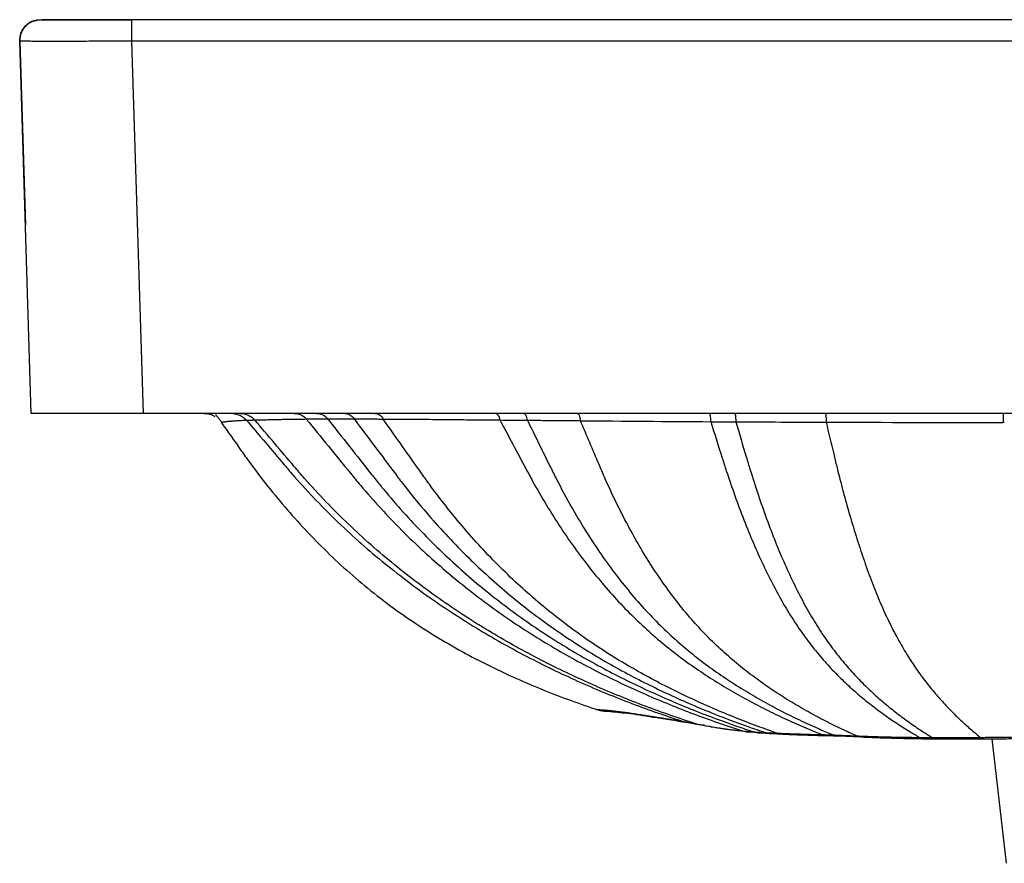
# Paper-space layout '_Right' of a CAD drawing. Units: millimetres. Extents: x -473 to 0, y -260 to 95.
# Drawn here: x -473 to -236, y -260 to -56 of the extents above; entities that cross this region are included whole.
import ezdxf

# ---------------------------------------------------------------- set-up
doc = ezdxf.new("R2010")
doc.units = ezdxf.units.MM

psp = doc.layouts.new('_Right')

# ---------------------------------------------------------------- linework, layer by layer
at = {"color": 7, "linetype": 'Continuous', "lineweight": 25}
for p, q in [((-467.71, -56.37), (-467.72, -56.37)), ((-445.75, -56.37), (-445.75, -56.55)), ((-469.96, -151.18), (-472.71, -61.53)), ((-472.71, -61.53), (-471.35, -105.89)), ((-472.71, -61.53), (-472.71, -61.53)), ((-445.75, -61.54), (-443, -151.18)), ((-235.54, -153.38), (-235.86, -153.38)), ((-312.87, -225.38), (-311.88, -225.58)), ((-310.88, -225.72), (-307.91, -226.28)), ((-296.82, -227.9), (-295, -228.05)), ((-294.4, -228.1), (-294.12, -228.13)), ((-294.14, -228.13), (-292.15, -228.25)), ((-291.69, -228.28), (-291.37, -228.3)), ((-291.39, -228.3), (-289.36, -228.4)), ((-289, -228.42), (-288.66, -228.43)), ((-288.68, -228.43), (-284.51, -228.59)), ((-278.42, -228.78), (-278.02, -228.8)), ((-278.1, -228.79), (-275.5, -228.88)), ((-278.1, -228.79), (-275.51, -228.88)), ((-275.55, -228.87), (-270.01, -229.11)), ((-255.1, -229.52), (-252.09, -229.56)), ((-252.18, -229.56), (-240.62, -229.56)), ((-252.17, -229.56), (-240.55, -229.56)), ((-238.57, -229.55), (-235.06, -259.53))]:
    psp.add_line(p, q, dxfattribs=at)
for points, knots in [([(-468.62, -56.55), (-468.95, -56.59), (-469.62, -56.68), (-470.52, -57.2), (-471.33, -57.86), (-471.98, -58.7), (-472.59, -59.9), (-472.67, -60.88), (-472.71, -61.53)], [0, 0, 0, 0, 0.139347, 0.28531, 0.434504, 0.583699, 0.729662, 1, 1, 1, 1]), ([(-472.71, -61.53), (-472.66, -60.88), (-472.59, -59.9), (-471.98, -58.7), (-471.33, -57.86), (-470.52, -57.2), (-469.62, -56.68), (-468.94, -56.59), (-468.61, -56.55)], [0, 0, 0, 0, 0.269887, 0.415605, 0.56455, 0.713495, 0.859213, 1, 1, 1, 1]), ([(-445.75, -56.46), (-447.41, -56.46), (-450.69, -56.46), (-455.3, -56.46), (-459.38, -56.46), (-462.78, -56.46), (-465.43, -56.46), (-467.29, -56.46), (-468.42, -56.46), (-468.56, -56.46), (-468.63, -56.46)], [0, 0, 0, 0, 0.138626, 0.27346, 0.403947, 0.53106, 0.65405, 0.773129, 0.888549, 1, 1, 1, 1]), ([(-445.75, -56.37), (-447.19, -56.37), (-450.07, -56.37), (-454.22, -56.37), (-458.04, -56.37), (-461.39, -56.37), (-464.15, -56.37), (-466.11, -56.37), (-467.15, -56.37), (-467.29, -56.37), (-467.3, -56.37)], [0, 0, 0, 0, 0.143067, 0.285814, 0.429061, 0.571749, 0.714324, 0.857229, 0.999827, 1, 1, 1, 1]), ([(-445.75, -56.46), (-446.72, -56.46), (-448.69, -56.46), (-451.67, -56.46), (-454.67, -56.46), (-457.62, -56.46), (-460.44, -56.46), (-463.01, -56.46), (-465.28, -56.46), (-466.36, -56.46), (-466.91, -56.46)], [0, 0, 0, 0, 0.107327, 0.219702, 0.336692, 0.459049, 0.586689, 0.719102, 0.857359, 1, 1, 1, 1]), ([(-445.75, -56.55), (-445.75, -56.59), (-445.75, -56.68), (-445.75, -57.2), (-445.75, -57.87), (-445.75, -58.7), (-445.75, -59.9), (-445.75, -60.89), (-445.75, -61.54)], [0, 0, 0, 0, 0.1405356, 0.2863027, 0.4353072, 0.5843118, 0.7300789, 1, 1, 1, 1]), ([(-445.75, -61.54), (-445.93, -61.54), (-446.29, -61.54), (-446.82, -61.54), (-447.36, -61.55), (-447.89, -61.55), (-448.41, -61.55), (-448.93, -61.55), (-449.45, -61.56), (-449.96, -61.56), (-450.47, -61.56), (-450.97, -61.56), (-451.47, -61.57), (-451.96, -61.57), (-452.45, -61.57), (-452.93, -61.57), (-453.4, -61.57), (-453.86, -61.58), (-454.32, -61.58), (-454.77, -61.58), (-455.21, -61.58), (-455.64, -61.58), (-456.75, -61.59), (-458.5, -61.59), (-460.78, -61.6), (-462.9, -61.6), (-464.84, -61.6), (-466.59, -61.6), (-468.17, -61.59), (-469.54, -61.59), (-470.43, -61.58), (-470.98, -61.57), (-471.28, -61.57), (-471.56, -61.57), (-471.81, -61.56), (-472.04, -61.56), (-472.24, -61.56), (-472.41, -61.55), (-472.54, -61.54), (-472.64, -61.54), (-472.7, -61.53), (-472.71, -61.53), (-472.71, -61.53)], [0, 0, 0, 0, 0.012695, 0.02534, 0.037931, 0.050462, 0.062929, 0.075327, 0.087651, 0.099897, 0.11206, 0.124135, 0.136119, 0.148008, 0.159796, 0.17148, 0.183056, 0.19452, 0.205869, 0.217098, 0.228205, 0.239186, 0.250038, 0.313087, 0.375944, 0.43828, 0.499779, 0.560909, 0.623107, 0.686053, 0.749408, 0.769924, 0.790978, 0.812545, 0.834599, 0.857112, 0.880051, 0.903387, 0.927086, 0.951111, 0.975429, 1, 1, 1, 1]), ([(-443, -151.18), (-443.18, -151.18), (-443.52, -151.18), (-444.04, -151.18), (-444.56, -151.18), (-445.07, -151.18), (-445.59, -151.18), (-446.11, -151.18), (-446.62, -151.18), (-447.13, -151.18), (-448.25, -151.18), (-449.96, -151.18), (-452.22, -151.18), (-454.44, -151.18), (-456.63, -151.18), (-458.72, -151.18), (-460.73, -151.18), (-462.62, -151.18), (-464.39, -151.18), (-465.98, -151.18), (-467.36, -151.18), (-468.28, -151.18), (-468.89, -151.18), (-469.28, -151.18), (-469.58, -151.18), (-469.77, -151.18), (-469.89, -151.18), (-469.95, -151.18), (-469.96, -151.18), (-469.96, -151.18)], [0, 0, 0, 0, 0.012238, 0.024467, 0.036692, 0.048915, 0.061144, 0.073381, 0.085631, 0.097899, 0.11019, 0.165817, 0.221319, 0.278385, 0.33597, 0.395757, 0.455059, 0.516777, 0.580842, 0.647738, 0.713814, 0.783329, 0.81918, 0.854505, 0.890412, 0.926626, 0.951214, 0.97566, 1, 1, 1, 1]), ([(-0.06, -151.18), (-2.31, -151.18), (-6.84, -151.18), (-13.65, -151.18), (-20.5, -151.18), (-27.4, -151.18), (-34.34, -151.18), (-41.32, -151.18), (-48.35, -151.18), (-62.14, -151.18), (-82.95, -151.18), (-110.47, -151.18), (-138.29, -151.18), (-165.76, -151.18), (-193.61, -151.18), (-230.53, -151.18), (-276.89, -151.18), (-321.7, -151.18), (-358.61, -151.18), (-386.3, -151.18), (-410.99, -151.18), (-429.45, -151.18), (-438.68, -151.18), (-443, -151.18)], [0, 0, 0, 0, 0.015281, 0.030661, 0.04614, 0.061717, 0.077393, 0.093167, 0.109041, 0.125013, 0.186582, 0.250015, 0.311377, 0.375015, 0.436059, 0.500015, 0.625017, 0.750019, 0.80347, 0.875014, 0.937509, 0.970685, 1, 1, 1, 1]), ([(-428.28, -151.18), (-427.89, -151.21), (-427.1, -151.27), (-426.22, -151.56), (-425.81, -151.85), (-425.72, -151.92)], [0, 0, 0, 0, 0.434849, 0.882441, 1, 1, 1, 1]), ([(-425.48, -151.42), (-425.49, -151.44), (-425.51, -151.51), (-425.35, -151.71), (-425.03, -152.07), (-424.6, -152.54), (-424.26, -153.05), (-424.11, -153.28)], [0, 0, 0, 0, 0.159357, 0.408237, 0.631273, 0.828529, 1, 1, 1, 1]), ([(-421.23, -151.23), (-421.06, -151.24), (-420.55, -151.28), (-419.72, -151.58), (-418.81, -152.09), (-418.31, -152.58), (-418.07, -152.82)], [0, 0, 0, 0, 0.1406109, 0.4291644, 0.7177177, 1, 1, 1, 1]), ([(-419.67, -151.18), (-419.35, -151.18), (-419.01, -151.21), (-418.35, -151.35), (-418.03, -151.45), (-417.4, -151.73), (-417.11, -151.9), (-416.56, -152.3), (-416.3, -152.52), (-416.08, -152.77)], [0, 0, 0, 0, 0.25, 0.25, 0.5, 0.5, 0.75, 0.75, 1, 1, 1, 1]), ([(-406.59, -151.18), (-406.07, -151.18), (-405.53, -151.29), (-404.52, -151.76), (-404.06, -152.11), (-403.68, -152.54)], [0, 0, 0, 0, 0.5, 0.5, 1, 1, 1, 1]), ([(-401.13, -151.18), (-400.66, -151.18), (-400.18, -151.29), (-399.28, -151.75), (-398.86, -152.09), (-398.52, -152.51)], [0, 0, 0, 0, 0.5, 0.5, 1, 1, 1, 1]), ([(-394.42, -151.18), (-394.01, -151.18), (-393.6, -151.29), (-392.82, -151.75), (-392.46, -152.09), (-392.16, -152.51)], [0, 0, 0, 0, 0.5, 0.5, 1, 1, 1, 1]), ([(-387.08, -151.18), (-386.73, -151.18), (-386.38, -151.29), (-385.72, -151.76), (-385.41, -152.12), (-385.16, -152.54)], [0, 0, 0, 0, 0.5, 0.5, 1, 1, 1, 1]), ([(-358.03, -151.18), (-357.94, -151.18), (-357.85, -151.21), (-357.66, -151.35), (-357.57, -151.45), (-357.4, -151.73), (-357.32, -151.9), (-357.16, -152.3), (-357.09, -152.52), (-357.03, -152.77)], [0, 0, 0, 0, 0.25, 0.25, 0.5, 0.5, 0.75, 0.75, 1, 1, 1, 1]), ([(-351.31, -151.18), (-351.23, -151.18), (-351.15, -151.21), (-350.98, -151.35), (-350.9, -151.46), (-350.75, -151.75), (-350.68, -151.93), (-350.55, -152.34), (-350.49, -152.57), (-350.43, -152.82)], [0, 0, 0, 0, 0.25, 0.25, 0.5, 0.5, 0.75, 0.75, 1, 1, 1, 1]), ([(-338.34, -151.18), (-338.28, -151.18), (-338.22, -151.21), (-338.09, -151.37), (-338.03, -151.48), (-337.91, -151.79), (-337.85, -151.98), (-337.75, -152.42), (-337.7, -152.67), (-337.66, -152.94)], [0, 0, 0, 0, 0.25, 0.25, 0.5, 0.5, 0.75, 0.75, 1, 1, 1, 1]), ([(-306.56, -151.18), (-306.53, -151.18), (-306.5, -151.22), (-306.45, -151.39), (-306.42, -151.53), (-306.37, -151.88), (-306.34, -152.1), (-306.3, -152.6), (-306.28, -152.88), (-306.26, -153.18)], [0, 0, 0, 0, 0.25, 0.25, 0.5, 0.5, 0.75, 0.75, 1, 1, 1, 1]), ([(-300.45, -151.18), (-300.43, -151.18), (-300.41, -151.22), (-300.36, -151.4), (-300.34, -151.53), (-300.3, -151.89), (-300.28, -152.11), (-300.24, -152.62), (-300.23, -152.91), (-300.21, -153.21)], [0, 0, 0, 0, 0.25, 0.25, 0.5, 0.5, 0.75, 0.75, 1, 1, 1, 1]), ([(-278.58, -151.18), (-278.57, -151.18), (-278.56, -151.22), (-278.54, -151.41), (-278.53, -151.55), (-278.51, -151.92), (-278.5, -152.15), (-278.48, -152.68), (-278.47, -152.98), (-278.47, -153.29)], [0, 0, 0, 0, 0.25, 0.25, 0.5, 0.5, 0.75, 0.75, 1, 1, 1, 1]), ([(-235.75, -151.18), (-235.76, -151.18), (-235.77, -151.22), (-235.79, -151.42), (-235.8, -151.57), (-235.82, -151.96), (-235.83, -152.2), (-235.84, -152.75), (-235.85, -153.06), (-235.86, -153.38)], [0, 0, 0, 0, 0.25, 0.25, 0.5, 0.5, 0.75, 0.75, 1, 1, 1, 1]), ([(-424.2, -153.29), (-424.19, -153.29), (-424.18, -153.29), (-424.12, -153.28), (-424.09, -153.28)], [0, 0, 0, 0, 0.587065, 1, 1, 1, 1]), ([(-424.2, -153.29), (-422.6, -155.56), (-421.01, -157.82), (-419.07, -160.57), (-418.38, -161.54), (-417.67, -162.51), (-415.9, -164.93), (-412.97, -168.77), (-409.87, -172.52), (-406.66, -176.21), (-403.37, -179.86), (-399.87, -183.4), (-396.26, -186.86), (-392.55, -190.27), (-388.62, -193.52), (-384.58, -196.68), (-380.48, -199.71), (-376.28, -202.49), (-372.04, -205.15), (-367.76, -207.69), (-363.43, -210.01), (-359.08, -212.21), (-354.72, -214.32), (-350.34, -216.23), (-345.94, -218.04), (-341.55, -219.77), (-337.17, -221.32), (-334.59, -222.19), (-334.2, -222.33), (-333.81, -222.45)], [33.240072, 33.240072, 33.240072, 33.240072, 42.397064, 42.397064, 44.369118, 46.341154, 46.341154, 54.209227, 62.077301, 62.077301, 69.945374, 77.813447, 77.813447, 85.681521, 93.549594, 93.549594, 101.417668, 109.285741, 109.285741, 117.153815, 125.021888, 125.021888, 132.889961, 140.758035, 140.758035, 148.626108, 156.494182, 156.494182, 157.892003, 157.892003, 157.892003, 157.892003]), ([(-424.09, -153.28), (-424.08, -153.28), (-424.05, -153.27), (-423.94, -153.26), (-423.78, -153.24), (-423.63, -153.22), (-423.5, -153.2), (-423.41, -153.19), (-423.33, -153.18), (-423.27, -153.17), (-423.19, -153.16), (-423.12, -153.15), (-423.03, -153.14), (-422.91, -153.13), (-422.8, -153.12), (-422.74, -153.11), (-422.7, -153.11), (-422.65, -153.1), (-422.57, -153.09), (-422.47, -153.08), (-422.38, -153.07), (-422.32, -153.07), (-422.27, -153.06), (-422.23, -153.06), (-422.15, -153.05), (-422, -153.04), (-421.84, -153.03), (-421.7, -153.02), (-421.63, -153.01), (-421.55, -153.01), (-421.46, -153), (-421.36, -152.99), (-421.25, -152.98), (-421.12, -152.98), (-420.83, -152.95), (-420.38, -152.92), (-419.69, -152.88), (-418.95, -152.84), (-418.36, -152.83), (-418.07, -152.82)], [0, 0, 0, 0, 0.020033, 0.098441, 0.168895, 0.23139, 0.265922, 0.297432, 0.310087, 0.331965, 0.352413, 0.371434, 0.389025, 0.426752, 0.455551, 0.464422, 0.471915, 0.47803, 0.500067, 0.523012, 0.541083, 0.554279, 0.562602, 0.566053, 0.576108, 0.608013, 0.650062, 0.661393, 0.672108, 0.684016, 0.697113, 0.711399, 0.726872, 0.743535, 0.761385, 0.8324, 0.888278, 0.944108, 1, 1, 1, 1]), ([(-418.07, -152.82), (-418, -152.82), (-417.83, -152.81), (-417.53, -152.81), (-417.17, -152.79), (-416.78, -152.78), (-416.41, -152.77), (-416.18, -152.77), (-416.08, -152.77)], [0, 0, 0, 0, 0.123009, 0.287182, 0.492332, 0.695595, 0.864765, 1, 1, 1, 1]), ([(-418.07, -152.82), (-415.05, -156.39), (-412.03, -159.97), (-408.6, -164.03), (-407.77, -165), (-406.93, -165.96), (-404.82, -168.35), (-401.38, -172.1), (-397.79, -175.69), (-394.14, -179.19), (-390.45, -182.58), (-386.67, -185.78), (-382.86, -188.88), (-379.01, -191.88), (-375.1, -194.71), (-371.17, -197.44), (-367.21, -200.09), (-363.21, -202.57), (-359.19, -204.97), (-355.16, -207.28), (-351.09, -209.44), (-347.02, -211.53), (-342.94, -213.54), (-338.84, -215.41), (-334.74, -217.22), (-330.63, -218.95), (-326.52, -220.56), (-322.41, -222.1), (-318.55, -223.5), (-314.68, -224.79), (-312.87, -225.38)], [20.116315, 20.116315, 20.116315, 20.116315, 34.767637, 34.767637, 36.767845, 38.768035, 38.768035, 46.748439, 54.728844, 54.728844, 62.709248, 70.689653, 70.689653, 78.670057, 86.650462, 86.650462, 94.630866, 102.61127, 102.61127, 110.591675, 118.572079, 118.572079, 126.552484, 134.532888, 134.532888, 142.513293, 150.493697, 150.493697, 158.474102, 165.509794, 165.509794, 165.509794, 165.509794]), ([(-416.08, -152.77), (-416.01, -152.76), (-415.83, -152.76), (-415.47, -152.76), (-414.99, -152.75), (-414.4, -152.73), (-413.65, -152.71), (-412.93, -152.69), (-412.21, -152.67), (-411.53, -152.65), (-410.76, -152.64), (-410, -152.62), (-409.41, -152.61), (-408.79, -152.59), (-408.15, -152.58), (-407.48, -152.57), (-406.78, -152.56), (-406.05, -152.55), (-405.29, -152.54), (-404.51, -152.54), (-403.95, -152.54), (-403.68, -152.53)], [0, 0, 0, 0, 0.028905, 0.077242, 0.144879, 0.215054, 0.288864, 0.393703, 0.43216, 0.487412, 0.574999, 0.617726, 0.660387, 0.702985, 0.745525, 0.788012, 0.830455, 0.872863, 0.915247, 0.957621, 1, 1, 1, 1]), ([(-309.61, -225.99), (-309.92, -225.89), (-310.23, -225.8), (-312.57, -225.04), (-316.64, -223.67), (-320.71, -222.18), (-324.78, -220.64), (-328.85, -219.04), (-332.91, -217.31), (-336.97, -215.51), (-341.02, -213.65), (-345.07, -211.65), (-349.1, -209.57), (-353.12, -207.43), (-357.12, -205.13), (-361.09, -202.75), (-365.05, -200.29), (-368.97, -197.66), (-372.87, -194.95), (-376.74, -192.14), (-380.56, -189.16), (-384.34, -186.09), (-388.09, -182.92), (-391.77, -179.54), (-395.41, -176.06), (-398.98, -172.49), (-402.42, -168.75), (-404.52, -166.37), (-405.36, -165.41), (-406.19, -164.44), (-409.76, -160.22), (-412.92, -156.5), (-416.08, -152.77)], [17.964799, 17.964799, 17.964799, 17.964799, 19.171602, 19.171602, 27.152007, 35.132411, 35.132411, 43.112816, 51.09322, 51.09322, 59.073625, 67.054029, 67.054029, 75.034433, 83.014838, 83.014838, 90.995242, 98.975647, 98.975647, 106.956051, 114.936456, 114.936456, 122.91686, 130.897265, 130.897265, 138.877669, 146.858073, 146.858073, 148.858264, 150.858472, 150.858472, 166.177735, 166.177735, 166.177735, 166.177735]), ([(-403.68, -152.54), (-403.55, -152.53), (-403.29, -152.53), (-402.86, -152.53), (-402.38, -152.52), (-401.85, -152.52), (-401.08, -152.52), (-400.17, -152.51), (-399.24, -152.51), (-398.72, -152.51), (-398.52, -152.51)], [0, 0, 0, 0, 0.079839, 0.168983, 0.267403, 0.375082, 0.492017, 0.72255, 0.891846, 1, 1, 1, 1]), ([(-403.68, -152.54), (-400.13, -156.89), (-396.59, -161.24), (-392.65, -166.08), (-391.85, -167.04), (-391.05, -168), (-389.04, -170.37), (-385.77, -174.08), (-382.38, -177.62), (-378.93, -181.08), (-375.45, -184.43), (-371.91, -187.56), (-368.34, -190.6), (-364.75, -193.54), (-361.11, -196.3), (-357.44, -198.97), (-353.74, -201.56), (-350.01, -203.97), (-346.26, -206.3), (-342.5, -208.55), (-338.71, -210.65), (-334.92, -212.66), (-331.12, -214.61), (-327.32, -216.41), (-323.51, -218.16), (-319.7, -219.84), (-315.89, -221.4), (-312.08, -222.9), (-308.27, -224.35), (-304.46, -225.69), (-301.22, -226.78), (-299.89, -227.22), (-298.56, -227.65)], [14.121453, 14.121453, 14.121453, 14.121453, 32.748295, 32.748295, 34.825256, 36.902199, 36.902199, 45.188832, 53.475465, 53.475465, 61.762098, 70.048731, 70.048731, 78.335364, 86.621997, 86.621997, 94.90863, 103.195263, 103.195263, 111.481896, 119.76853, 119.76853, 128.055163, 136.341796, 136.341796, 144.628429, 152.915062, 152.915062, 161.201695, 169.488328, 169.488328, 175.274141, 175.274141, 175.274141, 175.274141]), ([(-398.52, -152.51), (-395.02, -156.94), (-391.52, -161.38), (-387.64, -166.3), (-386.87, -167.26), (-386.09, -168.22), (-384.15, -170.59), (-380.98, -174.3), (-377.7, -177.85), (-374.36, -181.3), (-370.99, -184.65), (-367.56, -187.79), (-364.1, -190.83), (-360.62, -193.78), (-357.08, -196.54), (-353.51, -199.21), (-349.92, -201.8), (-346.29, -204.21), (-342.63, -206.54), (-338.97, -208.78), (-335.28, -210.87), (-331.58, -212.88), (-327.88, -214.81), (-324.17, -216.61), (-320.47, -218.34), (-316.76, -220.01), (-313.04, -221.56), (-309.33, -223.06), (-305.61, -224.5), (-301.89, -225.83), (-298.64, -226.96), (-297.24, -227.43), (-295.84, -227.88)], [13.692761, 13.692761, 13.692761, 13.692761, 32.709564, 32.709564, 34.789701, 36.869819, 36.869819, 45.169122, 53.468425, 53.468425, 61.767728, 70.067032, 70.067032, 78.366335, 86.665638, 86.665638, 94.964941, 103.264244, 103.264244, 111.563547, 119.86285, 119.86285, 128.162153, 136.461456, 136.461456, 144.760759, 153.060062, 153.060062, 161.359365, 169.658668, 169.658668, 175.903611, 175.903611, 175.903611, 175.903611]), ([(-392.16, -152.51), (-392.15, -152.51), (-392.13, -152.51), (-392.09, -152.51), (-392.02, -152.51), (-391.88, -152.51), (-391.59, -152.51), (-391.02, -152.51), (-390.22, -152.51), (-389.38, -152.52), (-388.45, -152.52), (-387.44, -152.53), (-386.26, -152.53), (-385.51, -152.54), (-385.16, -152.54)], [0, 0, 0, 0, 0.004615, 0.009231, 0.018456, 0.036887, 0.073684, 0.14701, 0.292605, 0.428495, 0.508405, 0.692684, 0.856571, 1, 1, 1, 1]), ([(-392.16, -152.51), (-388.82, -156.96), (-385.48, -161.4), (-381.78, -166.34), (-381.04, -167.31), (-380.3, -168.26), (-378.45, -170.64), (-375.42, -174.36), (-372.29, -177.92), (-369.09, -181.39), (-365.87, -184.75), (-362.58, -187.91), (-359.26, -190.96), (-355.91, -193.92), (-352.5, -196.69), (-349.06, -199.38), (-345.6, -201.97), (-342.09, -204.39), (-338.56, -206.72), (-335.02, -208.96), (-331.45, -211.05), (-327.87, -213.05), (-324.28, -214.98), (-320.69, -216.77), (-317.1, -218.5), (-313.5, -220.16), (-309.9, -221.71), (-306.3, -223.2), (-302.69, -224.63), (-299.08, -225.96), (-295.87, -227.1), (-294.45, -227.59), (-293.04, -228.06)], [13.445079, 13.445079, 13.445079, 13.445079, 32.476955, 32.476955, 34.557503, 36.638033, 36.638033, 44.938977, 53.239922, 53.239922, 61.540866, 69.841811, 69.841811, 78.142756, 86.4437, 86.4437, 94.744645, 103.04559, 103.04559, 111.346534, 119.647479, 119.647479, 127.948423, 136.249368, 136.249368, 144.550313, 152.851257, 152.851257, 161.152202, 169.453147, 169.453147, 175.949715, 175.949715, 175.949715, 175.949715]), ([(-385.16, -152.54), (-384.94, -152.54), (-384.43, -152.54), (-383.6, -152.54), (-382.59, -152.55), (-381.42, -152.55), (-380.07, -152.56), (-377.85, -152.58), (-375.03, -152.6), (-371.95, -152.63), (-368.53, -152.66), (-365.41, -152.69), (-362.39, -152.72), (-360.44, -152.74), (-358.67, -152.75), (-357.56, -152.76), (-357.03, -152.77)], [0, 0, 0, 0, 0.026289, 0.058589, 0.096905, 0.141248, 0.191634, 0.248089, 0.388116, 0.497302, 0.577216, 0.747971, 0.820766, 0.887058, 0.946812, 1, 1, 1, 1]), ([(-290.27, -228.19), (-291.65, -227.71), (-293.03, -227.22), (-296.16, -226.08), (-299.65, -224.75), (-303.14, -223.32), (-306.62, -221.83), (-310.1, -220.29), (-313.58, -218.63), (-317.05, -216.91), (-320.52, -215.12), (-323.98, -213.19), (-327.43, -211.19), (-330.87, -209.1), (-334.29, -206.85), (-337.69, -204.51), (-341.06, -202.08), (-344.38, -199.47), (-347.68, -196.76), (-350.94, -193.97), (-354.14, -190.98), (-357.3, -187.91), (-360.43, -184.73), (-363.5, -181.35), (-366.53, -177.85), (-369.5, -174.26), (-372.37, -170.52), (-374.12, -168.13), (-374.82, -167.17), (-375.51, -166.2), (-378.96, -161.32), (-382.06, -156.93), (-385.16, -152.54)], [13.373174, 13.373174, 13.373174, 13.373174, 19.941647, 19.941647, 28.242592, 36.543536, 36.543536, 44.844481, 53.145426, 53.145426, 61.44637, 69.747315, 69.747315, 78.048259, 86.349204, 86.349204, 94.650149, 102.951093, 102.951093, 111.252038, 119.552983, 119.552983, 127.853927, 136.154872, 136.154872, 144.455816, 152.756761, 152.756761, 154.837291, 156.917839, 156.917839, 175.614827, 175.614827, 175.614827, 175.614827]), ([(-357.03, -152.77), (-354.95, -156.67), (-352.87, -160.58), (-350.53, -164.99), (-349.99, -165.99), (-349.45, -166.98), (-348.08, -169.44), (-345.85, -173.3), (-343.5, -177.02), (-341.11, -180.65), (-338.67, -184.17), (-336.14, -187.48), (-333.58, -190.69), (-330.97, -193.8), (-328.29, -196.72), (-325.55, -199.54), (-322.79, -202.25), (-319.95, -204.76), (-317.08, -207.18), (-314.18, -209.49), (-311.25, -211.6), (-308.3, -213.63), (-305.34, -215.58), (-302.35, -217.37), (-299.37, -219.09), (-296.37, -220.75), (-293.36, -222.29), (-290.35, -223.77), (-287.33, -225.19), (-284.3, -226.52), (-281.65, -227.63), (-280.52, -228.09), (-279.38, -228.54)], [13.494858, 13.494858, 13.494858, 13.494858, 29.421688, 29.421688, 31.467662, 33.513617, 33.513617, 41.676615, 49.839614, 49.839614, 58.002612, 66.16561, 66.16561, 74.328609, 82.491607, 82.491607, 90.654605, 98.817604, 98.817604, 106.980602, 115.1436, 115.1436, 123.306599, 131.469597, 131.469597, 139.632595, 147.795594, 147.795594, 155.958592, 164.12159, 164.12159, 170.236986, 170.236986, 170.236986, 170.236986]), ([(-350.43, -152.82), (-350, -152.83), (-349.07, -152.83), (-347.57, -152.85), (-345.87, -152.86), (-343.61, -152.88), (-341.19, -152.9), (-339.06, -152.92), (-338, -152.93), (-337.66, -152.94)], [0, 0, 0, 0, 0.102374, 0.220074, 0.353109, 0.501471, 0.753241, 0.919394, 1, 1, 1, 1]), ([(-350.43, -152.82), (-348.57, -156.61), (-346.71, -160.39), (-344.59, -164.68), (-344.09, -165.69), (-343.59, -166.69), (-342.31, -169.16), (-340.22, -173.06), (-338.03, -176.8), (-335.77, -180.47), (-333.48, -184.02), (-331.09, -187.37), (-328.67, -190.61), (-326.2, -193.76), (-323.64, -196.71), (-321.04, -199.56), (-318.4, -202.3), (-315.69, -204.83), (-312.94, -207.26), (-310.16, -209.58), (-307.34, -211.71), (-304.51, -213.74), (-301.66, -215.69), (-298.79, -217.49), (-295.92, -219.21), (-293.04, -220.87), (-290.14, -222.4), (-287.24, -223.88), (-284.33, -225.3), (-281.41, -226.62), (-278.88, -227.72), (-277.8, -228.18), (-276.73, -228.61)], [13.541874, 13.541874, 13.541874, 13.541874, 28.786589, 28.786589, 30.821122, 32.855637, 32.855637, 40.972992, 49.090347, 49.090347, 57.207702, 65.325056, 65.325056, 73.442411, 81.559766, 81.559766, 89.677121, 97.794475, 97.794475, 105.91183, 114.029185, 114.029185, 122.14654, 130.263895, 130.263895, 138.381249, 146.498604, 146.498604, 154.615959, 162.733314, 162.733314, 168.692043, 168.692043, 168.692043, 168.692043]), ([(-271.11, -228.84), (-272.12, -228.4), (-273.13, -227.94), (-275.5, -226.83), (-278.2, -225.51), (-280.88, -224.09), (-283.56, -222.61), (-286.24, -221.08), (-288.9, -219.42), (-291.55, -217.7), (-294.19, -215.9), (-296.81, -213.93), (-299.42, -211.88), (-302.01, -209.73), (-304.56, -207.38), (-307.07, -204.91), (-309.55, -202.33), (-311.96, -199.54), (-314.32, -196.62), (-316.63, -193.61), (-318.85, -190.4), (-321.02, -187.09), (-323.15, -183.67), (-325.19, -180.05), (-327.18, -176.32), (-329.12, -172.51), (-330.96, -168.56), (-332.07, -166.06), (-332.51, -165.05), (-332.95, -164.03), (-334.66, -159.99), (-336.16, -156.46), (-337.66, -152.94)], [13.432999, 13.432999, 13.432999, 13.432999, 19.500603, 19.500603, 27.617958, 35.735312, 35.735312, 43.852667, 51.970022, 51.970022, 60.087377, 68.204732, 68.204732, 76.322086, 84.439441, 84.439441, 92.556796, 100.674151, 100.674151, 108.791505, 116.90886, 116.90886, 125.026215, 133.14357, 133.14357, 141.260925, 149.378279, 149.378279, 151.412795, 153.447328, 153.447328, 167.48011, 167.48011, 167.48011, 167.48011]), ([(-306.26, -153.18), (-305.34, -156.09), (-304.42, -159.01), (-303.33, -162.44), (-303.01, -163.47), (-302.67, -164.49), (-301.84, -167.02), (-300.46, -171.03), (-299.01, -174.92), (-297.52, -178.74), (-296, -182.47), (-294.4, -186.01), (-292.77, -189.45), (-291.1, -192.81), (-289.35, -195.97), (-287.55, -199.04), (-285.72, -201.97), (-283.81, -204.67), (-281.88, -207.25), (-279.92, -209.7), (-277.92, -211.92), (-275.9, -214.04), (-273.87, -216.06), (-271.82, -217.89), (-269.76, -219.65), (-267.7, -221.34), (-265.62, -222.9), (-263.54, -224.4), (-261.44, -225.84), (-259.34, -227.17), (-257.49, -228.3), (-256.7, -228.76), (-255.91, -229.22)], [12.793531, 12.793531, 12.793531, 12.793531, 23.800211, 23.800211, 25.742684, 27.68514, 27.68514, 35.435195, 43.18525, 43.18525, 50.935305, 58.68536, 58.68536, 66.435416, 74.185471, 74.185471, 81.935526, 89.685581, 89.685581, 97.435636, 105.185691, 105.185691, 112.935747, 120.685802, 120.685802, 128.435857, 136.185912, 136.185912, 143.935967, 151.686022, 151.686022, 157.510717, 157.510717, 157.510717, 157.510717]), ([(-300.21, -153.21), (-299.38, -156.03), (-298.54, -158.85), (-297.55, -162.19), (-297.24, -163.22), (-296.93, -164.23), (-296.14, -166.77), (-294.85, -170.78), (-293.49, -174.67), (-292.1, -178.5), (-290.67, -182.23), (-289.17, -185.79), (-287.63, -189.25), (-286.06, -192.63), (-284.4, -195.82), (-282.71, -198.9), (-280.98, -201.86), (-279.19, -204.58), (-277.36, -207.17), (-275.52, -209.64), (-273.63, -211.88), (-271.73, -214.01), (-269.81, -216.04), (-267.87, -217.88), (-265.93, -219.65), (-263.99, -221.35), (-262.02, -222.91), (-260.05, -224.42), (-258.08, -225.87), (-256.09, -227.21), (-254.36, -228.33), (-253.61, -228.79), (-252.87, -229.24)], [12.767414, 12.767414, 12.767414, 12.767414, 23.357804, 23.357804, 25.286702, 27.215583, 27.215583, 34.911477, 42.60737, 42.60737, 50.303264, 57.999158, 57.999158, 65.695051, 73.390945, 73.390945, 81.086838, 88.782732, 88.782732, 96.478625, 104.174519, 104.174519, 111.870413, 119.566306, 119.566306, 127.2622, 134.958093, 134.958093, 142.653987, 150.34988, 150.34988, 156.070579, 156.070579, 156.070579, 156.070579]), ([(-278.47, -153.29), (-277.86, -155.84), (-277.25, -158.39), (-276.52, -161.45), (-276.28, -162.47), (-276.03, -163.48), (-275.4, -165.99), (-274.38, -169.98), (-273.3, -173.87), (-272.19, -177.69), (-271.05, -181.45), (-269.86, -185.03), (-268.64, -188.54), (-267.39, -191.96), (-266.08, -195.21), (-264.73, -198.36), (-263.35, -201.38), (-261.92, -204.15), (-260.47, -206.8), (-259, -209.31), (-257.5, -211.59), (-256, -213.77), (-254.48, -215.84), (-252.95, -217.72), (-251.42, -219.52), (-249.88, -221.25), (-248.33, -222.84), (-246.78, -224.38), (-245.22, -225.86), (-243.66, -227.23), (-242.33, -228.34), (-241.79, -228.78), (-241.25, -229.2)], [12.868345, 12.868345, 12.868345, 12.868345, 22.284166, 22.284166, 24.16675, 26.049316, 26.049316, 33.560423, 41.071529, 41.071529, 48.582636, 56.093743, 56.093743, 63.604849, 71.115956, 71.115956, 78.627062, 86.138169, 86.138169, 93.649275, 101.160382, 101.160382, 108.671489, 116.182595, 116.182595, 123.693702, 131.204808, 131.204808, 138.715915, 146.227021, 146.227021, 151.402868, 151.402868, 151.402868, 151.402868]), ([(-333.83, -222.45), (-333.48, -222.54), (-332.8, -222.71), (-330.96, -222.93), (-328.76, -223.14), (-326.28, -223.38), (-323.47, -223.75), (-320.17, -224.29), (-316.45, -224.87), (-313.38, -225.38), (-311.89, -225.62)], [0, 0, 0, 0, 0.127768, 0.253966, 0.379415, 0.50464, 0.629268, 0.754553, 0.881072, 1, 1, 1, 1]), ([(-333.81, -222.45), (-333.81, -222.45), (-333.81, -222.45), (-333.79, -222.45), (-333.77, -222.46), (-333.74, -222.46), (-333.69, -222.46), (-333.64, -222.46), (-333.58, -222.47), (-333.5, -222.47), (-333.33, -222.48), (-332.97, -222.5), (-332.31, -222.56), (-331.47, -222.63), (-330.45, -222.73), (-329.27, -222.86), (-327.97, -223.01), (-326.54, -223.19), (-325.03, -223.41), (-323.67, -223.63), (-322.51, -223.82), (-321.26, -224.02), (-319.86, -224.24), (-318.43, -224.47), (-317.31, -224.64), (-316.27, -224.8), (-315.26, -224.97), (-314.38, -225.11), (-313.62, -225.24), (-313.12, -225.33), (-312.87, -225.38)], [0, 0, 0, 0, 0.0152027, 0.0303478, 0.045436, 0.0604679, 0.0754441, 0.0903651, 0.1052314, 0.1200425, 0.1347978, 0.2014172, 0.2678624, 0.3331677, 0.3993438, 0.4647938, 0.5284788, 0.5896869, 0.6495819, 0.7061694, 0.7350726, 0.7654472, 0.826701, 0.8628142, 0.8870092, 0.9181146, 0.9448002, 0.964507, 0.9828839, 1, 1, 1, 1]), ([(-333.81, -222.45), (-333.18, -222.65), (-332.29, -222.91), (-331.37, -222.91), (-331.1, -222.9)], [0, 0, 0, 0, 0.7098092, 1, 1, 1, 1]), ([(-312.87, -225.38), (-312.73, -225.4), (-312.4, -225.46), (-311.88, -225.56), (-311.36, -225.66), (-310.88, -225.75), (-310.46, -225.83), (-310.04, -225.91), (-309.75, -225.97), (-309.61, -225.99)], [0, 0, 0, 0, 0.140843, 0.306698, 0.497369, 0.622846, 0.748072, 0.874965, 1, 1, 1, 1]), ([(-311.88, -225.58), (-311.69, -225.63), (-311.36, -225.72), (-311.02, -225.7), (-310.87, -225.69)], [0, 0, 0, 0, 0.58327, 1, 1, 1, 1]), ([(-309.61, -225.99), (-309.42, -226.03), (-309.03, -226.1), (-308.43, -226.22), (-307.79, -226.34), (-307.13, -226.46), (-306.47, -226.58), (-305.8, -226.69), (-305.13, -226.8), (-304.38, -226.92), (-303.53, -227.05), (-302.59, -227.18), (-301.63, -227.3), (-300.63, -227.42), (-299.61, -227.54), (-298.91, -227.61), (-298.56, -227.65)], [0, 0, 0, 0, 0.058003, 0.117744, 0.179648, 0.244233, 0.308374, 0.368976, 0.431726, 0.494607, 0.576354, 0.659154, 0.743017, 0.82789, 0.913566, 1, 1, 1, 1]), ([(-307.75, -226.28), (-307.87, -226.28), (-308.51, -226.33), (-309.12, -226.14), (-309.61, -225.99)], [0, 0, 0, 0, 0.190179, 1, 1, 1, 1]), ([(-307.76, -226.31), (-306.09, -226.62), (-302.71, -227.25), (-298.75, -227.69), (-296.75, -227.91)], [0, 0, 0, 0, 0.495428, 1, 1, 1, 1]), ([(-298.56, -227.65), (-298.36, -227.67), (-297.96, -227.7), (-297.31, -227.76), (-296.6, -227.82), (-296.1, -227.86), (-295.84, -227.88)], [0, 0, 0, 0, 0.2167348, 0.4554636, 0.7164496, 1, 1, 1, 1]), ([(-298.56, -227.65), (-298.14, -227.77), (-297.57, -227.95), (-296.98, -227.88), (-296.82, -227.86)], [0, 0, 0, 0, 0.725032, 1, 1, 1, 1]), ([(-295.84, -227.88), (-295.62, -227.9), (-295.16, -227.93), (-294.48, -227.97), (-293.77, -228.02), (-293.3, -228.04), (-293.04, -228.06)], [0, 0, 0, 0, 0.241277, 0.501041, 0.732057, 1, 1, 1, 1]), ([(-295.84, -227.88), (-295.44, -228), (-294.89, -228.18), (-294.31, -228.1), (-294.14, -228.08)], [0, 0, 0, 0, 0.703431, 1, 1, 1, 1]), ([(-293.04, -228.06), (-292.82, -228.07), (-292.37, -228.09), (-291.7, -228.13), (-290.99, -228.16), (-290.53, -228.18), (-290.27, -228.19)], [0, 0, 0, 0, 0.240404, 0.501858, 0.725023, 1, 1, 1, 1]), ([(-293.04, -228.06), (-292.67, -228.18), (-292.12, -228.36), (-291.56, -228.28), (-291.39, -228.25)], [0, 0, 0, 0, 0.684781, 1, 1, 1, 1]), ([(-290.27, -228.19), (-290.06, -228.2), (-289.64, -228.21), (-288.99, -228.24), (-288.31, -228.26), (-287.36, -228.3), (-286.23, -228.33), (-284.93, -228.38), (-283.61, -228.42), (-282.15, -228.46), (-280.7, -228.5), (-279.76, -228.53), (-279.38, -228.54)], [0, 0, 0, 0, 0.059778, 0.121805, 0.185944, 0.252047, 0.389708, 0.501528, 0.611071, 0.750783, 0.897895, 1, 1, 1, 1]), ([(-288.67, -228.38), (-288.85, -228.41), (-289.39, -228.49), (-289.91, -228.31), (-290.27, -228.19)], [0, 0, 0, 0, 0.330058, 1, 1, 1, 1]), ([(-288.67, -228.43), (-286.95, -228.5), (-283.71, -228.62), (-280.24, -228.73), (-278.61, -228.78)], [0, 0, 0, 0, 0.529764, 1, 1, 1, 1]), ([(-279.38, -228.54), (-279.19, -228.54), (-278.74, -228.55), (-278.03, -228.57), (-277.34, -228.59), (-276.91, -228.61), (-276.73, -228.61)], [0, 0, 0, 0, 0.216613, 0.518242, 0.800503, 1, 1, 1, 1]), ([(-279.38, -228.54), (-279.1, -228.66), (-278.68, -228.86), (-278.24, -228.77), (-278.09, -228.74)], [0, 0, 0, 0, 0.651901, 1, 1, 1, 1]), ([(-276.73, -228.61), (-276.46, -228.62), (-275.88, -228.65), (-274.96, -228.68), (-274.1, -228.72), (-273.28, -228.75), (-272.63, -228.78), (-271.9, -228.81), (-271.41, -228.83), (-271.11, -228.84)], [0, 0, 0, 0, 0.147022, 0.3111, 0.492657, 0.608769, 0.74437, 0.838225, 1, 1, 1, 1]), ([(-276.73, -228.61), (-276.47, -228.74), (-276.07, -228.94), (-275.66, -228.85), (-275.52, -228.83)], [0, 0, 0, 0, 0.6521429, 1, 1, 1, 1]), ([(-271.11, -228.84), (-270.8, -228.86), (-270.18, -228.88), (-268.93, -228.93), (-266.73, -229), (-263.83, -229.08), (-261.12, -229.14), (-259.33, -229.17), (-258.28, -229.18), (-257.16, -229.2), (-256.39, -229.21), (-255.91, -229.22)], [0, 0, 0, 0, 0.061803, 0.125481, 0.25075, 0.500993, 0.701158, 0.782864, 0.850931, 0.905676, 1, 1, 1, 1]), ([(-270.04, -229.06), (-270.17, -229.09), (-270.53, -229.17), (-270.88, -228.97), (-271.11, -228.84)], [0, 0, 0, 0, 0.34882, 1, 1, 1, 1]), ([(-270.13, -229.1), (-267.64, -229.2), (-262.68, -229.39), (-257.57, -229.48), (-255.01, -229.52)], [0, 0, 0, 0, 0.500139, 1, 1, 1, 1]), ([(-255.91, -229.22), (-255.51, -229.22), (-254.77, -229.23), (-253.76, -229.24), (-253.15, -229.24), (-252.87, -229.24)], [0, 0, 0, 0, 0.3955364, 0.7302227, 1, 1, 1, 1]), ([(-255.91, -229.22), (-255.74, -229.35), (-255.48, -229.58), (-255.2, -229.5), (-255.1, -229.47)], [0, 0, 0, 0, 0.621548, 1, 1, 1, 1]), ([(-252.87, -229.24), (-252.41, -229.25), (-251.44, -229.25), (-249.5, -229.25), (-247.54, -229.25), (-245.6, -229.24), (-244.15, -229.23), (-242.7, -229.21), (-241.73, -229.21), (-241.25, -229.2)], [0, 0, 0, 0, 0.119528, 0.252208, 0.502676, 0.627212, 0.751804, 0.875246, 1, 1, 1, 1]), ([(-252.87, -229.24), (-252.72, -229.38), (-252.47, -229.61), (-252.21, -229.54), (-252.11, -229.51)], [0, 0, 0, 0, 0.615103, 1, 1, 1, 1]), ([(-241.25, -229.2), (-240.87, -229.2), (-240.03, -229.19), (-238.67, -229.18), (-237.08, -229.16), (-234.78, -229.13), (-232.2, -229.09), (-229.19, -229.03), (-226.39, -228.97), (-223.44, -228.88), (-220.6, -228.79), (-218.72, -228.71), (-217.8, -228.67)], [0, 0, 0, 0, 0.049111, 0.107634, 0.175521, 0.252794, 0.403086, 0.506219, 0.637992, 0.760192, 0.883217, 1, 1, 1, 1]), ([(-241.25, -229.2), (-241.12, -229.35), (-240.92, -229.6), (-240.71, -229.54), (-240.62, -229.51)], [0, 0, 0, 0, 0.5985201, 1, 1, 1, 1]), ([(-240.62, -229.56), (-239.22, -229.55), (-236.06, -229.53), (-230.72, -229.47), (-224.24, -229.35), (-219.53, -229.19), (-216.98, -229.1)], [0, 0, 0, 0, 0.178382, 0.404175, 0.677895, 1, 1, 1, 1])]:
    psp.add_open_spline(points, degree=3, knots=knots, dxfattribs=at)
for points in [[(-63.21, -56.37), (-190.69, -56.37), (-318.23, -56.37), (-445.75, -56.37)], [(-63.08, -61.54), (-190.6, -61.54), (-318.19, -61.54), (-445.75, -61.54)], [(-398.52, -152.51), (-396.57, -152.5), (-394.45, -152.5), (-392.16, -152.51)], [(-357.03, -152.77), (-354.85, -152.79), (-352.65, -152.81), (-350.43, -152.82)], [(-337.66, -152.94), (-327.29, -153.03), (-316.81, -153.11), (-306.26, -153.18)], [(-306.26, -153.18), (-304.25, -153.19), (-302.23, -153.2), (-300.21, -153.21)], [(-300.21, -153.21), (-292.98, -153.24), (-285.73, -153.28), (-278.47, -153.29)], [(-278.47, -153.29), (-264.27, -153.34), (-250.05, -153.37), (-235.86, -153.38)]]:
    psp.add_open_spline(points, degree=3, dxfattribs=at)

doc.saveas('drawing.dxf')
